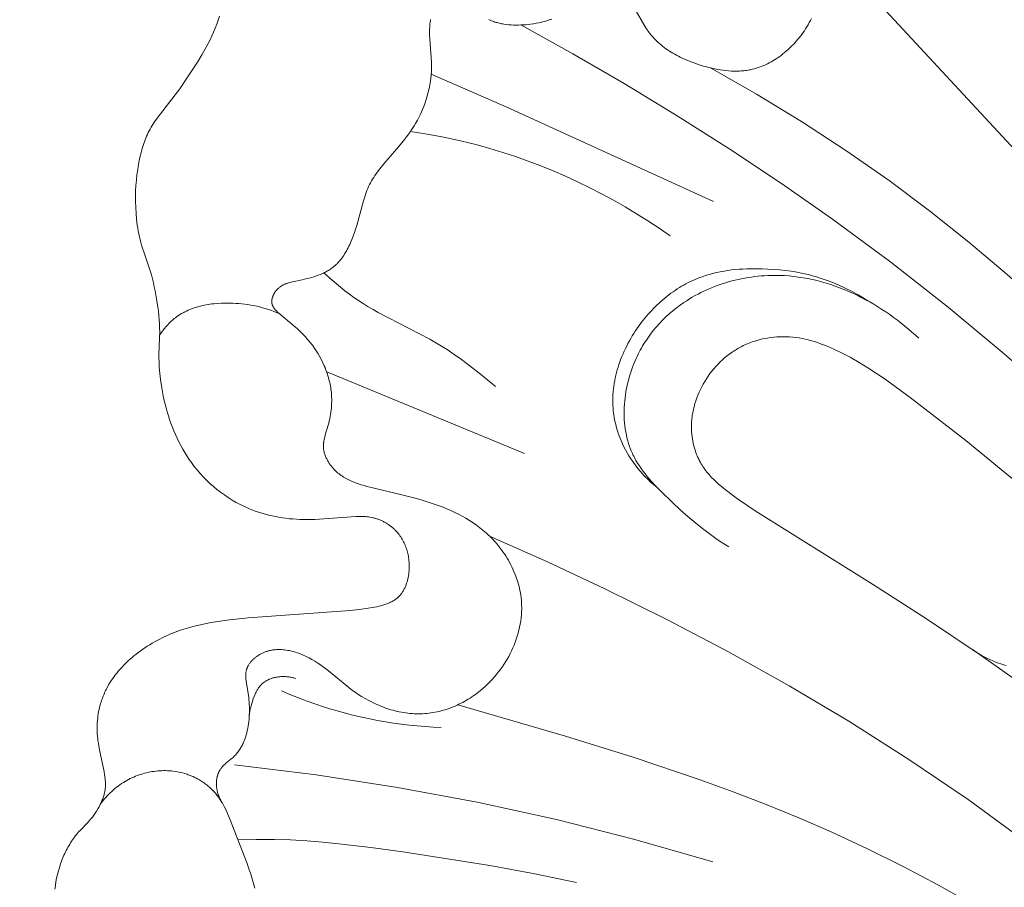
# Model space of a CAD drawing. Units: millimetres. Extents: x 5571 to 13563, y 1897 to 5268.
# Drawn here: x 6942 to 6973, y 4043 to 4071 of the extents above; entities that cross this region are included whole.
import ezdxf

# ---------------------------------------------------------------- set-up
doc = ezdxf.new("R2010")
doc.units = ezdxf.units.MM
doc.header["$PDMODE"] = 3
doc.layers.get('0').update_dxf_attribs({"lineweight": 13})
doc.layers.add('АИ_Деревянные конструкции', color=250, linetype='Continuous', lineweight=15)
doc.styles.add('style1', font='txt')
doc.dimstyles.new('1_2', dxfattribs={"dimtxt": 14, "dimasz": 6, "dimexe": 0, "dimexo": 0, "dimgap": 6, "dimtad": 1, "dimdec": 0, "dimtxsty": 'style1', "dimcen": 25, "dimclrd": 1, "dimclre": 1, "dimclrt": 1, "dimadec": 0, "dimazin": 0, "dimtfac": 1, "dimtdec": 0, "dimtmove": 0, "dimatfit": 3, "dimfxl": 1, "dimtfill": 1, "dimarcsym": 0})

# ---------------------------------------------------------------- blocks, each defined once
blk = doc.blocks.new('*D17')
at = {"layer": 'Defpoints', "color": 0, "lineweight": 50, "transparency": 16777216}
for p in [(7242.152, 4590.582), (7242.152, 4042.232), (6766.315, 4042.184)]:
    blk.add_point(p, dxfattribs=at)
at = {"layer": 'АИ_Деревянные конструкции', "color": 251, "lineweight": -2, "transparency": 16777216}
for p, q in [((6766.315, 4042.184), (6766.315, 4590.582)), ((6810.315, 4590.582), (7198.152, 4590.582)), ((7242.152, 4042.232), (7242.152, 4590.582))]:
    blk.add_line(p, q, dxfattribs=at)
at = {"layer": 'АИ_Деревянные конструкции', "color": 251, "lineweight": 50, "transparency": 16777216}
for points in [[(6810.315, 4597.915), (6810.315, 4583.249), (6766.315, 4590.582)], [(7198.152, 4597.915), (7198.152, 4583.249), (7242.152, 4590.582)]]:
    blk.add_solid(points, dxfattribs=at)
at = {"layer": 'АИ_Деревянные конструкции', "color": 251, "transparency": 16777216, "insert": (7004.234, 4627.963), "char_height": 44, "attachment_point": 5, "style": 'style1', "bg_fill": 3, "box_fill_scale": 1.1, "bg_fill_color": 256, "bg_fill_true_color": 13158600, "bg_fill_transparency": 0}
blk.add_mtext('476', dxfattribs=at)
blk = doc.blocks.new('NPU.VRS-001-1_635_168')
for points in [[(-56.064, -26.963), (-56.105, -27.092), (-56.151, -27.221), (-56.2, -27.347), (-56.252, -27.473), (-56.308, -27.597), (-56.367, -27.721), (-56.428, -27.843), (-56.493, -27.964), (-56.627, -28.203), (-56.769, -28.438), (-57.067, -28.899), (-57.342, -29.301), (-57.484, -29.498), (-58.068, -30.246), (-58.149, -30.36), (-58.188, -30.418), (-58.226, -30.477), (-58.262, -30.537), (-58.296, -30.598), (-58.326, -30.654), (-58.355, -30.71), (-58.382, -30.767), (-58.408, -30.825), (-58.432, -30.884), (-58.455, -30.943), (-58.478, -31.003), (-58.499, -31.063), (-58.538, -31.185), (-58.573, -31.308), (-58.604, -31.432), (-58.633, -31.557), (-58.666, -31.727), (-58.695, -31.898), (-58.718, -32.069), (-58.737, -32.24), (-58.751, -32.412), (-58.76, -32.584), (-58.764, -32.757), (-58.764, -32.93), (-58.758, -33.12), (-58.747, -33.31), (-58.73, -33.499), (-58.706, -33.687), (-58.692, -33.781), (-58.676, -33.875), (-58.658, -33.968), (-58.639, -34.061), (-58.618, -34.153), (-58.594, -34.245), (-58.569, -34.336), (-58.542, -34.426), (-58.491, -34.578), (-58.331, -35.031), (-58.292, -35.157), (-58.255, -35.283), (-58.221, -35.41), (-58.19, -35.538), (-58.161, -35.667), (-58.135, -35.796), (-58.088, -36.056), (-58.047, -36.323), (-58.03, -36.457), (-58.015, -36.592), (-58.003, -36.726), (-57.994, -36.861), (-57.989, -36.996), (-57.987, -37.13), (-57.99, -37.314), (-58.009, -37.864), (-58.009, -37.964), (-58.008, -38.063), (-57.999, -38.262), (-57.984, -38.46), (-57.962, -38.658), (-57.933, -38.855), (-57.899, -39.051), (-57.859, -39.247), (-57.812, -39.442), (-57.779, -39.568), (-57.744, -39.693), (-57.706, -39.818), (-57.666, -39.942), (-57.623, -40.065), (-57.578, -40.187), (-57.529, -40.308), (-57.478, -40.427), (-57.425, -40.546), (-57.368, -40.663), (-57.309, -40.778), (-57.246, -40.892), (-57.181, -41.004), (-57.112, -41.115), (-57.041, -41.223), (-56.966, -41.329), (-56.876, -41.448), (-56.783, -41.564), (-56.685, -41.677), (-56.584, -41.786), (-56.479, -41.893), (-56.371, -41.996), (-56.259, -42.095), (-56.144, -42.19), (-56.026, -42.282), (-55.905, -42.369), (-55.781, -42.453), (-55.654, -42.532), (-55.525, -42.607), (-55.459, -42.642), (-55.393, -42.677), (-55.326, -42.71), (-55.259, -42.742), (-55.191, -42.773), (-55.123, -42.802), (-55.018, -42.845), (-54.913, -42.885), (-54.806, -42.922), (-54.698, -42.956), (-54.59, -42.987), (-54.48, -43.016), (-54.37, -43.042), (-54.26, -43.065), (-54.149, -43.086), (-54.038, -43.104), (-53.926, -43.119), (-53.814, -43.132), (-53.702, -43.142), (-53.59, -43.15), (-53.477, -43.156), (-53.365, -43.159), (-53.178, -43.16), (-52.991, -43.154), (-51.681, -43.063), (-51.589, -43.06), (-51.496, -43.06), (-51.45, -43.061), (-51.405, -43.063), (-51.359, -43.067), (-51.313, -43.071), (-51.268, -43.076), (-51.222, -43.083), (-51.177, -43.091), (-51.132, -43.1), (-51.107, -43.106), (-51.081, -43.112), (-51.056, -43.119), (-51.03, -43.127), (-51.005, -43.135), (-50.98, -43.143), (-50.955, -43.152), (-50.93, -43.161), (-50.905, -43.171), (-50.881, -43.181), (-50.856, -43.192), (-50.832, -43.203), (-50.808, -43.215), (-50.784, -43.226), (-50.76, -43.239), (-50.737, -43.252), (-50.714, -43.265), (-50.691, -43.278), (-50.668, -43.293), (-50.645, -43.307), (-50.623, -43.322), (-50.601, -43.337), (-50.58, -43.353), (-50.558, -43.369), (-50.537, -43.385), (-50.516, -43.402), (-50.496, -43.419), (-50.476, -43.436), (-50.456, -43.454), (-50.437, -43.472), (-50.417, -43.491), (-50.399, -43.51), (-50.368, -43.542), (-50.339, -43.576), (-50.31, -43.61), (-50.283, -43.645), (-50.257, -43.681), (-50.231, -43.718), (-50.207, -43.756), (-50.184, -43.794), (-50.162, -43.833), (-50.142, -43.873), (-50.122, -43.913), (-50.103, -43.954), (-50.086, -43.996), (-50.069, -44.038), (-50.054, -44.081), (-50.04, -44.124), (-50.027, -44.167), (-50.015, -44.211), (-50.004, -44.256), (-49.994, -44.3), (-49.986, -44.345), (-49.978, -44.391), (-49.972, -44.436), (-49.967, -44.482), (-49.963, -44.528), (-49.96, -44.574), (-49.958, -44.621), (-49.958, -44.667), (-49.958, -44.713), (-49.96, -44.76), (-49.963, -44.806), (-49.967, -44.853), (-49.974, -44.909), (-49.982, -44.966), (-49.992, -45.022), (-50.005, -45.077), (-50.011, -45.105), (-50.018, -45.132), (-50.026, -45.159), (-50.034, -45.186), (-50.043, -45.212), (-50.052, -45.239), (-50.061, -45.265), (-50.072, -45.29), (-50.082, -45.316), (-50.093, -45.341), (-50.105, -45.366), (-50.117, -45.39), (-50.129, -45.414), (-50.142, -45.437), (-50.156, -45.46), (-50.17, -45.483), (-50.185, -45.505), (-50.2, -45.527), (-50.215, -45.548), (-50.232, -45.569), (-50.248, -45.589), (-50.266, -45.608), (-50.283, -45.627), (-50.302, -45.646), (-50.313, -45.657), (-50.325, -45.667), (-50.336, -45.678), (-50.348, -45.688), (-50.36, -45.698), (-50.373, -45.707), (-50.398, -45.726), (-50.424, -45.744), (-50.45, -45.762), (-50.477, -45.778), (-50.505, -45.794), (-50.534, -45.809), (-50.562, -45.823), (-50.592, -45.837), (-50.622, -45.85), (-50.652, -45.862), (-50.683, -45.874), (-50.714, -45.886), (-50.746, -45.896), (-50.81, -45.916), (-50.875, -45.934), (-50.941, -45.95), (-51.008, -45.965), (-51.143, -45.991), (-51.278, -46.013), (-51.573, -46.053), (-51.862, -46.085), (-55.145, -46.32), (-55.744, -46.384), (-56.041, -46.425), (-56.337, -46.473), (-56.484, -46.501), (-56.63, -46.532), (-56.775, -46.566), (-56.919, -46.602), (-57.063, -46.642), (-57.205, -46.686), (-57.346, -46.733), (-57.486, -46.784), (-57.571, -46.817), (-57.656, -46.852), (-57.74, -46.888), (-57.823, -46.926), (-57.905, -46.966), (-57.987, -47.007), (-58.069, -47.049), (-58.149, -47.093), (-58.228, -47.139), (-58.307, -47.186), (-58.385, -47.235), (-58.462, -47.285), (-58.538, -47.337), (-58.613, -47.39), (-58.686, -47.445), (-58.759, -47.501), (-58.819, -47.549), (-58.877, -47.598), (-58.935, -47.648), (-58.992, -47.7), (-59.047, -47.752), (-59.102, -47.805), (-59.156, -47.859), (-59.208, -47.915), (-59.259, -47.971), (-59.309, -48.029), (-59.358, -48.087), (-59.405, -48.147), (-59.451, -48.208), (-59.495, -48.27), (-59.538, -48.333), (-59.579, -48.397), (-59.631, -48.483), (-59.655, -48.526), (-59.679, -48.571), (-59.703, -48.615), (-59.725, -48.66), (-59.747, -48.706), (-59.767, -48.751), (-59.787, -48.798), (-59.806, -48.844), (-59.825, -48.891), (-59.842, -48.938), (-59.859, -48.986), (-59.874, -49.034), (-59.889, -49.082), (-59.903, -49.13), (-59.921, -49.2), (-59.937, -49.27), (-59.951, -49.34), (-59.963, -49.411), (-59.974, -49.483), (-59.982, -49.554), (-59.989, -49.626), (-59.994, -49.698), (-59.997, -49.77), (-59.999, -49.842), (-59.999, -49.915), (-59.997, -49.987), (-59.993, -50.059), (-59.988, -50.131), (-59.981, -50.202), (-59.973, -50.274), (-59.96, -50.36), (-59.946, -50.446), (-59.912, -50.618), (-59.795, -51.167), (-59.776, -51.271), (-59.759, -51.377), (-59.744, -51.488), (-59.738, -51.544), (-59.734, -51.6), (-59.732, -51.656), (-59.731, -51.684), (-59.732, -51.712), (-59.732, -51.739), (-59.734, -51.767), (-59.736, -51.795), (-59.738, -51.823), (-59.742, -51.856), (-59.748, -51.888), (-59.754, -51.921), (-59.761, -51.954), (-59.769, -51.986), (-59.777, -52.019), (-59.787, -52.051), (-59.797, -52.083), (-59.808, -52.115), (-59.82, -52.147), (-59.832, -52.178), (-59.845, -52.209), (-59.873, -52.271), (-59.902, -52.332), (-59.938, -52.402), (-59.977, -52.471), (-60.018, -52.539), (-60.06, -52.605), (-60.105, -52.669), (-60.152, -52.732), (-60.201, -52.793), (-60.252, -52.852), (-60.288, -52.892), (-60.546, -53.16), (-60.583, -53.202), (-60.62, -53.244), (-60.656, -53.287), (-60.69, -53.331), (-60.724, -53.376), (-60.758, -53.421), (-60.79, -53.466), (-60.821, -53.513), (-60.852, -53.56), (-60.882, -53.607), (-60.911, -53.655), (-60.939, -53.704), (-60.966, -53.753), (-60.992, -53.803), (-61.017, -53.853), (-61.041, -53.903), (-61.066, -53.958), (-61.09, -54.013), (-61.113, -54.068), (-61.135, -54.123), (-61.156, -54.18), (-61.176, -54.236), (-61.213, -54.35), (-61.246, -54.465), (-61.276, -54.582), (-61.302, -54.699), (-61.324, -54.817), (-61.343, -54.936), (-61.358, -55.056)], [(-55.984, -52.26), (-56.004, -52.227), (-56.023, -52.193), (-56.041, -52.158), (-56.058, -52.122), (-56.074, -52.086), (-56.088, -52.05), (-56.102, -52.013), (-56.114, -51.975), (-56.125, -51.937), (-56.13, -51.918), (-56.134, -51.899), (-56.138, -51.879), (-56.142, -51.86), (-56.146, -51.84), (-56.149, -51.821), (-56.152, -51.801), (-56.155, -51.781), (-56.157, -51.762), (-56.159, -51.742), (-56.16, -51.722), (-56.161, -51.702), (-56.162, -51.682), (-56.162, -51.662), (-56.162, -51.631), (-56.16, -51.6), (-56.158, -51.569), (-56.155, -51.538), (-56.15, -51.507), (-56.145, -51.477), (-56.139, -51.446), (-56.135, -51.431), (-56.132, -51.416), (-56.128, -51.402), (-56.123, -51.387), (-56.119, -51.372), (-56.114, -51.358), (-56.109, -51.343), (-56.104, -51.329), (-56.098, -51.315), (-56.092, -51.301), (-56.086, -51.287), (-56.08, -51.274), (-56.073, -51.26), (-56.066, -51.247), (-56.059, -51.234), (-56.051, -51.221), (-56.043, -51.208), (-56.035, -51.196), (-56.025, -51.18), (-56.014, -51.165), (-56.002, -51.15), (-55.99, -51.136), (-55.978, -51.121), (-55.966, -51.107), (-55.953, -51.094), (-55.94, -51.08), (-55.912, -51.054), (-55.884, -51.028), (-55.855, -51.002), (-55.646, -50.829), (-55.617, -50.803), (-55.589, -50.776), (-55.564, -50.751), (-55.539, -50.725), (-55.516, -50.698), (-55.493, -50.67), (-55.471, -50.642), (-55.45, -50.613), (-55.429, -50.583), (-55.409, -50.553), (-55.39, -50.523), (-55.372, -50.492), (-55.355, -50.46), (-55.338, -50.428), (-55.321, -50.396), (-55.306, -50.363), (-55.291, -50.33), (-55.277, -50.296), (-55.263, -50.262), (-55.251, -50.228), (-55.238, -50.194), (-55.227, -50.159), (-55.205, -50.089), (-55.186, -50.018), (-55.169, -49.946), (-55.154, -49.875), (-55.141, -49.803), (-55.13, -49.731), (-55.121, -49.66), (-55.113, -49.59), (-55.107, -49.52), (-55.103, -49.45), (-55.101, -49.38), (-55.1, -49.31), (-55.1, -49.24), (-55.102, -49.17), (-55.105, -49.1), (-55.11, -49.03), (-55.116, -48.96), (-55.123, -48.89), (-55.141, -48.748), (-55.202, -48.372), (-55.207, -48.334), (-55.212, -48.295), (-55.215, -48.257), (-55.217, -48.219), (-55.217, -48.2), (-55.218, -48.181), (-55.217, -48.162), (-55.217, -48.144), (-55.216, -48.125), (-55.214, -48.107), (-55.212, -48.088), (-55.21, -48.07), (-55.207, -48.052), (-55.204, -48.034), (-55.2, -48.016), (-55.195, -47.998), (-55.192, -47.987), (-55.188, -47.976), (-55.185, -47.965), (-55.181, -47.954), (-55.177, -47.943), (-55.172, -47.932), (-55.168, -47.921), (-55.163, -47.911), (-55.158, -47.9), (-55.153, -47.889), (-55.148, -47.879), (-55.142, -47.868), (-55.131, -47.847), (-55.118, -47.827), (-55.105, -47.807), (-55.091, -47.787), (-55.077, -47.767), (-55.062, -47.748), (-55.046, -47.729), (-55.029, -47.711), (-55.012, -47.692), (-54.995, -47.674), (-54.977, -47.657), (-54.958, -47.64), (-54.939, -47.623), (-54.92, -47.607), (-54.9, -47.591), (-54.88, -47.576), (-54.859, -47.561), (-54.838, -47.546), (-54.817, -47.532), (-54.795, -47.519), (-54.773, -47.505), (-54.751, -47.493), (-54.729, -47.481), (-54.706, -47.469), (-54.683, -47.458), (-54.661, -47.447), (-54.637, -47.437), (-54.613, -47.427), (-54.589, -47.418), (-54.565, -47.409), (-54.541, -47.401), (-54.517, -47.394), (-54.492, -47.387), (-54.468, -47.38), (-54.443, -47.374), (-54.419, -47.369), (-54.394, -47.364), (-54.369, -47.36), (-54.344, -47.356), (-54.319, -47.352), (-54.294, -47.35), (-54.269, -47.347), (-54.244, -47.345), (-54.219, -47.344), (-54.194, -47.343), (-54.169, -47.342), (-54.118, -47.342), (-54.067, -47.344), (-54.017, -47.348), (-53.966, -47.353), (-53.915, -47.359), (-53.865, -47.368), (-53.814, -47.377), (-53.764, -47.389), (-53.713, -47.401), (-53.663, -47.415), (-53.613, -47.43), (-53.564, -47.446), (-53.515, -47.463), (-53.466, -47.482), (-53.417, -47.501), (-53.369, -47.521), (-53.321, -47.543), (-53.274, -47.565), (-53.227, -47.588), (-53.181, -47.612), (-53.09, -47.661), (-52.995, -47.717), (-52.903, -47.776), (-52.813, -47.837), (-52.726, -47.9), (-52.64, -47.964), (-52.556, -48.03), (-51.898, -48.569), (-51.813, -48.634), (-51.726, -48.697), (-51.612, -48.775), (-51.496, -48.849), (-51.376, -48.92), (-51.254, -48.987), (-51.13, -49.05), (-51.003, -49.109), (-50.939, -49.137), (-50.875, -49.164), (-50.81, -49.189), (-50.744, -49.213), (-50.679, -49.236), (-50.612, -49.258), (-50.546, -49.279), (-50.479, -49.298), (-50.412, -49.316), (-50.345, -49.332), (-50.277, -49.347), (-50.209, -49.36), (-50.141, -49.372), (-50.073, -49.383), (-50.005, -49.392), (-49.936, -49.399), (-49.868, -49.405), (-49.799, -49.409), (-49.731, -49.411), (-49.662, -49.412), (-49.595, -49.411), (-49.528, -49.409), (-49.461, -49.405), (-49.395, -49.399), (-49.328, -49.392), (-49.261, -49.383), (-49.195, -49.372), (-49.129, -49.36), (-49.063, -49.347), (-48.997, -49.332), (-48.932, -49.315), (-48.867, -49.297), (-48.802, -49.278), (-48.738, -49.257), (-48.674, -49.235), (-48.61, -49.211), (-48.547, -49.186), (-48.484, -49.16), (-48.421, -49.132), (-48.36, -49.103), (-48.298, -49.073), (-48.237, -49.042), (-48.177, -49.009), (-48.117, -48.975), (-48.058, -48.939), (-48, -48.903), (-47.942, -48.865), (-47.885, -48.826), (-47.828, -48.786), (-47.773, -48.744), (-47.718, -48.702), (-47.664, -48.658), (-47.586, -48.593), (-47.51, -48.525), (-47.436, -48.455), (-47.364, -48.383), (-47.294, -48.309), (-47.226, -48.233), (-47.159, -48.155), (-47.095, -48.075), (-47.034, -47.993), (-46.974, -47.91), (-46.917, -47.826), (-46.862, -47.74), (-46.809, -47.652), (-46.759, -47.563), (-46.711, -47.473), (-46.666, -47.382), (-46.624, -47.29), (-46.584, -47.197), (-46.548, -47.102), (-46.513, -47.007), (-46.482, -46.912), (-46.454, -46.815), (-46.429, -46.718), (-46.407, -46.621), (-46.387, -46.523), (-46.372, -46.425), (-46.359, -46.326), (-46.349, -46.227), (-46.343, -46.128), (-46.341, -46.029), (-46.341, -45.98), (-46.342, -45.931), (-46.343, -45.881), (-46.346, -45.832), (-46.352, -45.753), (-46.36, -45.674), (-46.371, -45.595), (-46.384, -45.517), (-46.398, -45.439), (-46.415, -45.361), (-46.434, -45.284), (-46.456, -45.207), (-46.479, -45.13), (-46.504, -45.054), (-46.531, -44.979), (-46.56, -44.904), (-46.59, -44.83), (-46.623, -44.756), (-46.657, -44.684), (-46.693, -44.612), (-46.731, -44.54), (-46.77, -44.47), (-46.811, -44.401), (-46.854, -44.332), (-46.898, -44.264), (-46.943, -44.198), (-46.99, -44.132), (-47.039, -44.068), (-47.089, -44.005), (-47.14, -43.943), (-47.192, -43.882), (-47.246, -43.822), (-47.301, -43.764), (-47.357, -43.707), (-47.414, -43.652), (-47.473, -43.598), (-47.524, -43.552), (-47.576, -43.508), (-47.629, -43.464), (-47.682, -43.422), (-47.737, -43.38), (-47.792, -43.34), (-47.904, -43.263), (-48.018, -43.189), (-48.134, -43.118), (-48.253, -43.052), (-48.374, -42.988), (-48.496, -42.928), (-48.62, -42.871), (-48.745, -42.817), (-48.871, -42.766), (-48.998, -42.717), (-49.125, -42.671), (-49.382, -42.585), (-49.575, -42.527), (-49.767, -42.472), (-50.155, -42.372), (-51.131, -42.143), (-51.319, -42.095), (-51.412, -42.069), (-51.505, -42.042), (-51.596, -42.012), (-51.686, -41.979), (-51.73, -41.962), (-51.774, -41.944), (-51.818, -41.925), (-51.861, -41.905), (-51.904, -41.884), (-51.946, -41.863), (-51.988, -41.84), (-52.029, -41.817), (-52.069, -41.792), (-52.109, -41.766), (-52.148, -41.74), (-52.186, -41.712), (-52.224, -41.682), (-52.261, -41.652), (-52.297, -41.62), (-52.333, -41.587), (-52.352, -41.567), (-52.372, -41.548), (-52.391, -41.527), (-52.409, -41.507), (-52.428, -41.486), (-52.446, -41.464), (-52.463, -41.442), (-52.481, -41.42), (-52.497, -41.398), (-52.514, -41.375), (-52.529, -41.352), (-52.545, -41.329), (-52.56, -41.305), (-52.574, -41.281), (-52.588, -41.257), (-52.601, -41.233), (-52.614, -41.208), (-52.626, -41.183), (-52.637, -41.158), (-52.648, -41.133), (-52.658, -41.108), (-52.667, -41.082), (-52.676, -41.057), (-52.684, -41.031), (-52.691, -41.005), (-52.698, -40.979), (-52.703, -40.953), (-52.708, -40.927), (-52.712, -40.901), (-52.715, -40.875), (-52.718, -40.848), (-52.719, -40.822), (-52.719, -40.803), (-52.719, -40.783), (-52.719, -40.764), (-52.718, -40.744), (-52.717, -40.725), (-52.715, -40.705), (-52.713, -40.686), (-52.71, -40.666), (-52.704, -40.627), (-52.697, -40.588), (-52.688, -40.549), (-52.679, -40.51), (-52.658, -40.432), (-52.568, -40.128), (-52.55, -40.058), (-52.533, -39.988), (-52.518, -39.918), (-52.504, -39.848), (-52.491, -39.777), (-52.481, -39.707), (-52.472, -39.637), (-52.464, -39.566), (-52.459, -39.495), (-52.455, -39.425), (-52.453, -39.354), (-52.453, -39.283), (-52.455, -39.213), (-52.458, -39.142), (-52.464, -39.071), (-52.47, -39.017), (-52.477, -38.963), (-52.485, -38.908), (-52.495, -38.854), (-52.505, -38.8), (-52.517, -38.746), (-52.53, -38.692), (-52.543, -38.639), (-52.558, -38.585), (-52.574, -38.532), (-52.591, -38.479), (-52.609, -38.427), (-52.628, -38.374), (-52.648, -38.322), (-52.668, -38.27), (-52.69, -38.219), (-52.736, -38.118), (-52.785, -38.018), (-52.837, -37.92), (-52.893, -37.824), (-52.951, -37.731), (-53.012, -37.64), (-53.075, -37.552), (-53.141, -37.467), (-53.189, -37.408), (-53.238, -37.351), (-53.289, -37.295), (-53.34, -37.24), (-53.393, -37.186), (-53.446, -37.132), (-53.557, -37.028), (-53.672, -36.925), (-54.155, -36.52), (-54.182, -36.497), (-54.208, -36.472), (-54.232, -36.448), (-54.244, -36.435), (-54.256, -36.423), (-54.267, -36.41), (-54.278, -36.397), (-54.289, -36.384), (-54.299, -36.371), (-54.309, -36.358), (-54.318, -36.344), (-54.326, -36.331), (-54.334, -36.317), (-54.338, -36.31), (-54.342, -36.303), (-54.346, -36.296), (-54.349, -36.289), (-54.352, -36.282), (-54.355, -36.275), (-54.358, -36.267), (-54.361, -36.26), (-54.364, -36.253), (-54.366, -36.246), (-54.368, -36.238), (-54.37, -36.231), (-54.372, -36.223), (-54.374, -36.216), (-54.376, -36.208), (-54.377, -36.201), (-54.378, -36.193), (-54.379, -36.185), (-54.38, -36.177), (-54.381, -36.17), (-54.381, -36.162), (-54.381, -36.154), (-54.381, -36.146), (-54.381, -36.138), (-54.381, -36.13), (-54.38, -36.122), (-54.38, -36.114), (-54.379, -36.106), (-54.378, -36.098), (-54.377, -36.089), (-54.376, -36.081), (-54.374, -36.073), (-54.373, -36.065), (-54.371, -36.057), (-54.367, -36.04), (-54.363, -36.024), (-54.358, -36.008), (-54.352, -35.991), (-54.346, -35.975), (-54.339, -35.959), (-54.332, -35.943), (-54.324, -35.927), (-54.316, -35.911), (-54.308, -35.895), (-54.299, -35.88), (-54.289, -35.864), (-54.279, -35.849), (-54.269, -35.834), (-54.259, -35.82), (-54.248, -35.805), (-54.237, -35.791), (-54.225, -35.778), (-54.213, -35.764), (-54.201, -35.751), (-54.189, -35.739), (-54.177, -35.726), (-54.164, -35.714), (-54.148, -35.7), (-54.132, -35.687), (-54.115, -35.674), (-54.098, -35.662), (-54.081, -35.65), (-54.064, -35.639), (-54.046, -35.628), (-54.028, -35.618), (-54.01, -35.609), (-53.992, -35.6), (-53.973, -35.591), (-53.954, -35.583), (-53.935, -35.575), (-53.916, -35.568), (-53.897, -35.561), (-53.877, -35.554), (-53.838, -35.541), (-53.798, -35.53), (-53.758, -35.52), (-53.717, -35.51), (-53.4, -35.443), (-53.25, -35.408), (-53.176, -35.389), (-53.102, -35.368), (-53.029, -35.347), (-52.957, -35.323), (-52.886, -35.298), (-52.817, -35.272), (-52.749, -35.243), (-52.716, -35.228), (-52.683, -35.212), (-52.65, -35.195), (-52.618, -35.178), (-52.586, -35.161), (-52.555, -35.143), (-52.525, -35.124), (-52.495, -35.104), (-52.465, -35.084), (-52.436, -35.063), (-52.415, -35.046), (-52.393, -35.029), (-52.373, -35.012), (-52.352, -34.994), (-52.332, -34.976), (-52.312, -34.958), (-52.292, -34.939), (-52.273, -34.92), (-52.236, -34.88), (-52.2, -34.839), (-52.164, -34.797), (-52.131, -34.753), (-52.098, -34.708), (-52.066, -34.662), (-52.036, -34.615), (-52.006, -34.567), (-51.978, -34.518), (-51.95, -34.467), (-51.923, -34.416), (-51.898, -34.365), (-51.873, -34.312), (-51.849, -34.259), (-51.803, -34.15), (-51.761, -34.039), (-51.721, -33.927), (-51.684, -33.814), (-51.649, -33.7), (-51.433, -32.908), (-51.391, -32.772), (-51.368, -32.705), (-51.345, -32.639), (-51.319, -32.573), (-51.292, -32.508), (-51.264, -32.444), (-51.233, -32.381), (-51.202, -32.322), (-51.17, -32.264), (-51.136, -32.207), (-51.1, -32.15), (-51.063, -32.093), (-51.024, -32.038), (-50.944, -31.928), (-50.86, -31.82), (-50.773, -31.714), (-50.368, -31.242), (-50.148, -30.977), (-50.043, -30.841), (-49.942, -30.703), (-49.893, -30.632), (-49.845, -30.561), (-49.799, -30.488), (-49.755, -30.414), (-49.696, -30.31), (-49.64, -30.203), (-49.588, -30.094), (-49.539, -29.984), (-49.493, -29.871), (-49.451, -29.757), (-49.412, -29.642), (-49.378, -29.526), (-49.346, -29.409), (-49.319, -29.291), (-49.296, -29.173), (-49.277, -29.055), (-49.261, -28.937), (-49.255, -28.878), (-49.25, -28.819), (-49.246, -28.76), (-49.243, -28.702), (-49.242, -28.643), (-49.241, -28.585), (-49.242, -28.512), (-49.244, -28.439), (-49.252, -28.294), (-49.298, -27.706), (-49.304, -27.552), (-49.305, -27.474), (-49.304, -27.394), (-49.301, -27.32), (-49.299, -27.283), (-49.296, -27.245), (-49.292, -27.208), (-49.288, -27.172), (-49.282, -27.136), (-49.276, -27.1), (-49.272, -27.083), (-49.269, -27.066)], [(-47.398, -27.075), (-47.356, -27.093), (-47.314, -27.111), (-47.271, -27.127), (-47.236, -27.139), (-47.201, -27.151), (-47.166, -27.162), (-47.131, -27.172), (-47.095, -27.182), (-47.058, -27.19), (-47.022, -27.199), (-46.985, -27.206), (-46.948, -27.213), (-46.91, -27.219), (-46.835, -27.23), (-46.758, -27.239), (-46.681, -27.245), (-46.603, -27.248), (-46.525, -27.25), (-46.446, -27.25), (-46.367, -27.247), (-46.288, -27.243), (-46.209, -27.237), (-46.13, -27.229), (-46.052, -27.219), (-45.964, -27.206), (-45.878, -27.191), (-45.791, -27.175), (-45.706, -27.156), (-45.621, -27.135), (-45.537, -27.111), (-45.454, -27.086), (-45.372, -27.058)], [(-42.685, -26.751), (-42.378, -27.285), (-42.327, -27.366), (-42.301, -27.406), (-42.274, -27.445), (-42.246, -27.483), (-42.218, -27.521), (-42.178, -27.571), (-42.136, -27.62), (-42.093, -27.668), (-42.049, -27.715), (-42.003, -27.76), (-41.956, -27.805), (-41.907, -27.848), (-41.857, -27.89), (-41.806, -27.931), (-41.754, -27.971), (-41.7, -28.01), (-41.646, -28.048), (-41.59, -28.085), (-41.534, -28.12), (-41.476, -28.155), (-41.418, -28.189), (-41.359, -28.221), (-41.298, -28.253), (-41.238, -28.283), (-41.176, -28.313), (-41.051, -28.369), (-40.924, -28.421), (-40.795, -28.47), (-40.664, -28.515), (-40.532, -28.556), (-40.4, -28.593), (-40.31, -28.616), (-40.221, -28.638), (-40.131, -28.657), (-40.041, -28.675), (-39.952, -28.691), (-39.862, -28.704), (-39.773, -28.715), (-39.683, -28.724), (-39.594, -28.729), (-39.506, -28.732), (-39.417, -28.733), (-39.373, -28.732), (-39.329, -28.73), (-39.285, -28.727), (-39.241, -28.724), (-39.198, -28.72), (-39.154, -28.715), (-39.111, -28.709), (-39.068, -28.702), (-39.024, -28.695), (-38.981, -28.686), (-38.919, -28.672), (-38.857, -28.656), (-38.795, -28.639), (-38.734, -28.619), (-38.673, -28.598), (-38.613, -28.575), (-38.553, -28.55), (-38.494, -28.524), (-38.435, -28.496), (-38.377, -28.466), (-38.319, -28.435), (-38.262, -28.402), (-38.205, -28.368), (-38.15, -28.332), (-38.094, -28.296), (-38.04, -28.257), (-37.986, -28.218), (-37.934, -28.177), (-37.882, -28.135), (-37.83, -28.092), (-37.78, -28.047), (-37.731, -28.002), (-37.682, -27.955), (-37.634, -27.907), (-37.588, -27.859), (-37.542, -27.809), (-37.497, -27.759), (-37.454, -27.708), (-37.411, -27.655), (-37.37, -27.602), (-37.329, -27.549), (-37.29, -27.494), (-37.247, -27.431), (-37.205, -27.368), (-37.165, -27.303), (-37.126, -27.238), (-37.089, -27.172), (-37.053, -27.105), (-37.019, -27.038)], [(-36.861, -24.379), (-28.37, -33.528), (-26.528, -35.644), (-24.624, -37.951), (-22.788, -40.313), (-21.025, -42.73), (-19.341, -45.203), (-18.129, -47.101), (-16.964, -49.029), (-15.847, -50.984), (-14.777, -52.965)], [(-46.363, -27.247), (-44.697, -28.175), (-43.049, -29.133), (-41.338, -30.169), (-39.648, -31.239), (-37.982, -32.345), (-36.342, -33.49), (-34.46, -34.881), (-32.62, -36.327), (-30.821, -37.824), (-29.065, -39.369)], [(-40.266, -28.627), (-38.788, -29.468), (-37.335, -30.352), (-35.91, -31.281), (-34.516, -32.256), (-33.222, -33.224), (-31.958, -34.231), (-30.723, -35.275), (-29.517, -36.353), (-28.34, -37.465), (-27.19, -38.606), (-26.067, -39.775), (-24.971, -40.969), (-23.564, -42.582), (-22.204, -44.235), (-20.892, -45.925), (-19.631, -47.652), (-18.422, -49.414), (-17.266, -51.21), (-16.165, -53.04), (-15.122, -54.9)], [(-49.251, -28.833), (-46.82, -29.886), (-40.174, -32.922)], [(-49.922, -30.675), (-49.381, -30.76), (-48.843, -30.86), (-48.308, -30.976), (-47.775, -31.108), (-47.361, -31.223), (-46.949, -31.347), (-46.54, -31.482), (-46.133, -31.626), (-45.73, -31.779), (-45.33, -31.942), (-44.934, -32.113), (-44.541, -32.294), (-44.153, -32.482), (-43.769, -32.68), (-43.389, -32.885), (-43.015, -33.099), (-42.645, -33.32), (-42.281, -33.549), (-41.922, -33.786), (-41.569, -34.03)], [(-41.984, -42.127), (-42.04, -42.082), (-42.095, -42.036), (-42.149, -41.989), (-42.202, -41.941), (-42.254, -41.893), (-42.306, -41.843), (-42.356, -41.792), (-42.406, -41.741), (-42.454, -41.688), (-42.502, -41.635), (-42.549, -41.58), (-42.595, -41.525), (-42.64, -41.469), (-42.684, -41.412), (-42.726, -41.354), (-42.768, -41.295), (-42.83, -41.204), (-42.889, -41.111), (-42.945, -41.016), (-42.999, -40.919), (-43.05, -40.821), (-43.097, -40.721), (-43.142, -40.62), (-43.184, -40.518), (-43.222, -40.414), (-43.257, -40.31), (-43.289, -40.204), (-43.317, -40.098), (-43.342, -39.991), (-43.363, -39.883), (-43.38, -39.775), (-43.388, -39.721), (-43.394, -39.666), (-43.402, -39.578), (-43.407, -39.489), (-43.41, -39.4), (-43.411, -39.312), (-43.409, -39.223), (-43.405, -39.134), (-43.398, -39.045), (-43.389, -38.956), (-43.378, -38.867), (-43.364, -38.778), (-43.349, -38.69), (-43.331, -38.602), (-43.311, -38.514), (-43.289, -38.426), (-43.265, -38.339), (-43.239, -38.252), (-43.211, -38.166), (-43.181, -38.08), (-43.149, -37.994), (-43.115, -37.909), (-43.08, -37.825), (-43.043, -37.741), (-43.004, -37.658), (-42.963, -37.576), (-42.921, -37.494), (-42.877, -37.413), (-42.831, -37.333), (-42.784, -37.254), (-42.736, -37.176), (-42.686, -37.098), (-42.635, -37.022), (-42.582, -36.946), (-42.482, -36.811), (-42.378, -36.68), (-42.269, -36.552), (-42.157, -36.429), (-42.099, -36.368), (-42.04, -36.309), (-41.981, -36.252), (-41.92, -36.195), (-41.859, -36.139), (-41.796, -36.085), (-41.733, -36.032), (-41.669, -35.98), (-41.604, -35.93), (-41.538, -35.88), (-41.471, -35.833), (-41.404, -35.786), (-41.335, -35.741), (-41.266, -35.697), (-41.196, -35.655), (-41.126, -35.614), (-41.055, -35.575), (-40.983, -35.537), (-40.91, -35.501), (-40.837, -35.467), (-40.763, -35.434), (-40.688, -35.402), (-40.613, -35.373), (-40.537, -35.345), (-40.422, -35.306), (-40.306, -35.271), (-40.188, -35.239), (-40.07, -35.211), (-39.951, -35.186), (-39.831, -35.165), (-39.71, -35.146), (-39.588, -35.13), (-39.466, -35.117), (-39.344, -35.107), (-39.221, -35.099), (-39.098, -35.094), (-38.852, -35.089), (-38.606, -35.092), (-38.417, -35.099), (-38.228, -35.11), (-38.041, -35.125), (-37.854, -35.146), (-37.668, -35.171), (-37.483, -35.202), (-37.3, -35.238), (-37.117, -35.28), (-36.989, -35.314), (-36.861, -35.35), (-36.734, -35.39), (-36.608, -35.432), (-36.483, -35.477), (-36.359, -35.525), (-36.236, -35.575), (-36.114, -35.628), (-35.993, -35.684), (-35.873, -35.742), (-35.754, -35.802), (-35.637, -35.865), (-35.521, -35.93), (-35.406, -35.997), (-35.293, -36.067), (-35.182, -36.138)], [(-52.706, -35.223), (-52.439, -35.458), (-52.165, -35.687), (-52.026, -35.798), (-51.884, -35.906), (-51.741, -36.01), (-51.595, -36.112), (-51.439, -36.213), (-51.281, -36.311), (-51.121, -36.405), (-50.958, -36.497), (-50.63, -36.673), (-49.63, -37.181), (-49.301, -37.357), (-49.139, -37.449), (-48.979, -37.544), (-48.742, -37.692), (-48.509, -37.848), (-48.281, -38.01), (-48.056, -38.177), (-47.615, -38.523), (-47.183, -38.881)], [(-39.678, -44.037), (-39.817, -43.951), (-39.954, -43.862), (-40.09, -43.77), (-40.223, -43.676), (-40.485, -43.481), (-40.741, -43.277), (-40.992, -43.065), (-41.239, -42.847), (-41.481, -42.622), (-41.872, -42.241), (-42.021, -42.088), (-42.165, -41.932), (-42.235, -41.852), (-42.304, -41.772), (-42.37, -41.69), (-42.434, -41.607), (-42.496, -41.522), (-42.555, -41.436), (-42.611, -41.348), (-42.664, -41.259), (-42.69, -41.214), (-42.714, -41.168), (-42.738, -41.122), (-42.761, -41.075), (-42.781, -41.032), (-42.8, -40.988), (-42.819, -40.944), (-42.837, -40.899), (-42.87, -40.809), (-42.901, -40.718), (-42.928, -40.625), (-42.953, -40.531), (-42.974, -40.436), (-42.993, -40.339), (-43.009, -40.243), (-43.021, -40.145), (-43.032, -40.046), (-43.039, -39.947), (-43.044, -39.848), (-43.045, -39.748), (-43.045, -39.647), (-43.041, -39.547), (-43.036, -39.446), (-43.027, -39.345), (-43.016, -39.245), (-43.003, -39.144), (-42.987, -39.044), (-42.968, -38.944), (-42.948, -38.844), (-42.925, -38.745), (-42.899, -38.646), (-42.872, -38.548), (-42.842, -38.451), (-42.81, -38.355), (-42.776, -38.26), (-42.739, -38.166), (-42.701, -38.072), (-42.66, -37.981), (-42.628, -37.911), (-42.595, -37.842), (-42.56, -37.774), (-42.524, -37.707), (-42.487, -37.641), (-42.449, -37.575), (-42.41, -37.511), (-42.369, -37.447), (-42.328, -37.384), (-42.286, -37.322), (-42.242, -37.26), (-42.198, -37.2), (-42.106, -37.081), (-42.01, -36.966), (-41.911, -36.855), (-41.808, -36.747), (-41.701, -36.642), (-41.591, -36.542), (-41.478, -36.445), (-41.361, -36.351), (-41.242, -36.262), (-41.119, -36.176), (-41.031, -36.118), (-40.942, -36.062), (-40.851, -36.008), (-40.76, -35.956), (-40.666, -35.905), (-40.572, -35.857), (-40.477, -35.811), (-40.381, -35.766), (-40.284, -35.724), (-40.185, -35.684), (-40.086, -35.645), (-39.986, -35.609), (-39.886, -35.575), (-39.784, -35.542), (-39.682, -35.512), (-39.579, -35.484), (-39.476, -35.457), (-39.372, -35.433), (-39.267, -35.411), (-39.162, -35.391), (-39.057, -35.373), (-38.951, -35.357), (-38.845, -35.343), (-38.739, -35.331), (-38.633, -35.321), (-38.526, -35.313), (-38.42, -35.308), (-38.313, -35.304), (-38.206, -35.303), (-38.1, -35.304), (-37.993, -35.307), (-37.887, -35.312), (-37.735, -35.322), (-37.584, -35.338), (-37.434, -35.357), (-37.284, -35.38), (-37.135, -35.407), (-36.986, -35.439), (-36.838, -35.473), (-36.691, -35.512), (-36.545, -35.555), (-36.4, -35.6), (-36.256, -35.65), (-36.113, -35.703), (-35.971, -35.759), (-35.83, -35.818), (-35.69, -35.88), (-35.552, -35.945), (-35.415, -36.014), (-35.28, -36.085), (-35.145, -36.159), (-35.013, -36.235), (-34.882, -36.314), (-34.753, -36.396), (-34.625, -36.48), (-34.499, -36.566), (-34.375, -36.654), (-34.253, -36.745), (-34.133, -36.838), (-34.015, -36.933), (-33.899, -37.029), (-33.785, -37.127), (-33.673, -37.227), (-33.564, -37.329)], [(-57.988, -37.225), (-57.934, -37.147), (-57.878, -37.071), (-57.848, -37.034), (-57.818, -36.997), (-57.788, -36.961), (-57.756, -36.925), (-57.724, -36.89), (-57.691, -36.856), (-57.658, -36.822), (-57.624, -36.789), (-57.589, -36.757), (-57.554, -36.726), (-57.517, -36.696), (-57.48, -36.667), (-57.433, -36.631), (-57.384, -36.598), (-57.334, -36.565), (-57.283, -36.535), (-57.232, -36.505), (-57.179, -36.478), (-57.126, -36.452), (-57.071, -36.427), (-57.016, -36.403), (-56.96, -36.381), (-56.904, -36.361), (-56.847, -36.342), (-56.789, -36.324), (-56.731, -36.307), (-56.672, -36.292), (-56.612, -36.277), (-56.553, -36.264), (-56.492, -36.253), (-56.432, -36.242), (-56.371, -36.233), (-56.31, -36.224), (-56.248, -36.217), (-56.125, -36.206), (-56.001, -36.198), (-55.877, -36.195), (-55.754, -36.195), (-55.631, -36.198), (-55.533, -36.203), (-55.436, -36.211), (-55.339, -36.22), (-55.243, -36.231), (-55.147, -36.245), (-55.052, -36.26), (-54.958, -36.278), (-54.865, -36.297), (-54.772, -36.319), (-54.68, -36.343), (-54.588, -36.369), (-54.497, -36.398), (-54.407, -36.428), (-54.318, -36.461), (-54.229, -36.495), (-54.141, -36.532)], [(-30.317, -42.048), (-32.055, -40.612), (-33.839, -39.23), (-34.647, -38.644), (-34.922, -38.457), (-35.201, -38.276), (-35.484, -38.103), (-35.774, -37.939), (-35.921, -37.86), (-36.07, -37.785), (-36.255, -37.696), (-36.443, -37.613), (-36.538, -37.573), (-36.633, -37.536), (-36.729, -37.501), (-36.826, -37.467), (-36.923, -37.436), (-37.021, -37.407), (-37.12, -37.381), (-37.219, -37.357), (-37.319, -37.336), (-37.419, -37.318), (-37.52, -37.303), (-37.622, -37.292), (-37.723, -37.284), (-37.825, -37.279), (-37.927, -37.277), (-38.029, -37.279), (-38.131, -37.284), (-38.234, -37.292), (-38.335, -37.304), (-38.437, -37.32), (-38.537, -37.338), (-38.637, -37.36), (-38.736, -37.386), (-38.785, -37.4), (-38.834, -37.415), (-38.883, -37.43), (-38.931, -37.447), (-38.979, -37.464), (-39.027, -37.483), (-39.074, -37.502), (-39.121, -37.522), (-39.167, -37.543), (-39.213, -37.565), (-39.258, -37.587), (-39.303, -37.61), (-39.347, -37.634), (-39.391, -37.659), (-39.434, -37.685), (-39.477, -37.711), (-39.519, -37.738), (-39.561, -37.766), (-39.602, -37.795), (-39.643, -37.824), (-39.723, -37.885), (-39.801, -37.949), (-39.876, -38.016), (-39.95, -38.085), (-40.021, -38.156), (-40.09, -38.23), (-40.157, -38.306), (-40.221, -38.384), (-40.283, -38.464), (-40.342, -38.546), (-40.399, -38.63), (-40.451, -38.714), (-40.501, -38.799), (-40.548, -38.885), (-40.593, -38.973), (-40.634, -39.063), (-40.673, -39.153), (-40.708, -39.245), (-40.741, -39.338), (-40.77, -39.431), (-40.783, -39.479), (-40.796, -39.526), (-40.807, -39.574), (-40.818, -39.622), (-40.828, -39.67), (-40.837, -39.718), (-40.846, -39.766), (-40.853, -39.815), (-40.86, -39.863), (-40.865, -39.912), (-40.87, -39.961), (-40.873, -40.01), (-40.876, -40.059), (-40.878, -40.109), (-40.879, -40.184), (-40.878, -40.26), (-40.874, -40.336), (-40.868, -40.412), (-40.86, -40.487), (-40.85, -40.563), (-40.837, -40.637), (-40.822, -40.712), (-40.804, -40.785), (-40.785, -40.858), (-40.763, -40.93), (-40.739, -41.001), (-40.712, -41.071), (-40.698, -41.106), (-40.683, -41.14), (-40.668, -41.174), (-40.652, -41.208), (-40.635, -41.241), (-40.618, -41.274), (-40.593, -41.321), (-40.566, -41.367), (-40.538, -41.413), (-40.509, -41.457), (-40.478, -41.501), (-40.447, -41.545), (-40.415, -41.588), (-40.382, -41.63), (-40.347, -41.671), (-40.312, -41.712), (-40.276, -41.752), (-40.24, -41.792), (-40.164, -41.869), (-40.086, -41.945), (-40.005, -42.019), (-39.922, -42.091), (-39.836, -42.161), (-39.75, -42.23), (-39.573, -42.363), (-39.393, -42.492), (-38.824, -42.88), (-35.05, -45.236), (-33.312, -46.355), (-31.591, -47.508), (-29.906, -48.708)], [(-52.614, -38.412), (-46.248, -41.039)], [(-47.372, -43.692), (-45.511, -44.519), (-43.667, -45.384), (-41.666, -46.377), (-39.689, -47.416), (-37.739, -48.506), (-35.819, -49.648), (-33.881, -50.88), (-31.982, -52.172), (-30.126, -53.525), (-28.316, -54.939), (-26.711, -56.282), (-25.152, -57.677), (-24.391, -58.395), (-23.644, -59.127), (-22.91, -59.872), (-22.191, -60.632), (-21.099, -61.842), (-20.044, -63.085), (-19.026, -64.358), (-18.045, -65.659)], [(-31.818, -47.352), (-31.733, -47.412), (-31.646, -47.469), (-31.557, -47.523), (-31.466, -47.574), (-31.374, -47.622), (-31.279, -47.667), (-31.183, -47.709), (-31.086, -47.748), (-31.004, -47.777), (-30.922, -47.805), (-30.839, -47.83), (-30.756, -47.853)], [(-55.104, -49.469), (-55.1, -49.429), (-55.095, -49.389), (-55.09, -49.35), (-55.083, -49.311), (-55.076, -49.271), (-55.067, -49.232), (-55.058, -49.193), (-55.049, -49.155), (-55.038, -49.116), (-55.027, -49.077), (-55.002, -49.001), (-54.975, -48.925), (-54.946, -48.849), (-54.924, -48.796), (-54.9, -48.744), (-54.888, -48.718), (-54.875, -48.693), (-54.862, -48.668), (-54.848, -48.643), (-54.833, -48.619), (-54.818, -48.595), (-54.803, -48.572), (-54.787, -48.549), (-54.77, -48.527), (-54.761, -48.516), (-54.752, -48.505), (-54.743, -48.495), (-54.733, -48.485), (-54.724, -48.474), (-54.714, -48.465), (-54.7, -48.451), (-54.685, -48.437), (-54.67, -48.424), (-54.654, -48.412), (-54.639, -48.399), (-54.622, -48.388), (-54.606, -48.376), (-54.589, -48.365), (-54.571, -48.355), (-54.554, -48.344), (-54.536, -48.334), (-54.518, -48.325), (-54.5, -48.316), (-54.481, -48.307), (-54.462, -48.299), (-54.443, -48.291), (-54.424, -48.284), (-54.404, -48.277), (-54.385, -48.27), (-54.365, -48.263), (-54.345, -48.257), (-54.325, -48.252), (-54.305, -48.247), (-54.284, -48.242), (-54.264, -48.237), (-54.244, -48.233), (-54.202, -48.226), (-54.161, -48.22), (-54.12, -48.216), (-54.087, -48.213), (-54.054, -48.211), (-54.022, -48.211), (-53.989, -48.211), (-53.956, -48.212), (-53.924, -48.214), (-53.892, -48.216), (-53.86, -48.22), (-53.828, -48.224), (-53.796, -48.229), (-53.764, -48.235), (-53.733, -48.242), (-53.701, -48.249), (-53.67, -48.258), (-53.639, -48.267), (-53.609, -48.277)], [(-54.068, -48.67), (-53.796, -48.786), (-53.521, -48.897), (-53.245, -49.002), (-52.966, -49.101), (-52.722, -49.181), (-52.477, -49.258), (-52.23, -49.33), (-51.982, -49.397), (-51.733, -49.46), (-51.482, -49.518), (-51.23, -49.572), (-50.978, -49.621), (-50.724, -49.665), (-50.47, -49.706), (-50.215, -49.741), (-49.96, -49.772), (-49.704, -49.799), (-49.448, -49.821), (-49.192, -49.839), (-48.936, -49.852)], [(-48.396, -49.121), (-44.927, -50.126), (-42.757, -50.807), (-40.602, -51.536), (-39.534, -51.924), (-38.473, -52.331), (-37.421, -52.76), (-36.379, -53.211), (-35.214, -53.752), (-34.064, -54.324), (-32.928, -54.926), (-31.807, -55.557)], [(-54.931, -55.021), (-54.949, -54.944), (-54.968, -54.868), (-55.011, -54.717), (-55.058, -54.568), (-55.116, -54.397), (-55.177, -54.229), (-55.744, -52.768), (-55.806, -52.617), (-55.839, -52.543), (-55.873, -52.469), (-55.909, -52.397), (-55.946, -52.326), (-55.986, -52.256), (-56.007, -52.222), (-56.028, -52.188), (-56.05, -52.154), (-56.073, -52.121), (-56.096, -52.088), (-56.12, -52.056), (-56.145, -52.024), (-56.17, -51.993), (-56.196, -51.962), (-56.223, -51.932), (-56.251, -51.902), (-56.279, -51.873), (-56.308, -51.845), (-56.337, -51.817), (-56.367, -51.789), (-56.397, -51.762), (-56.428, -51.736), (-56.46, -51.71), (-56.492, -51.685), (-56.525, -51.66), (-56.558, -51.636), (-56.592, -51.613), (-56.626, -51.59), (-56.661, -51.568), (-56.696, -51.546), (-56.731, -51.525), (-56.767, -51.505), (-56.804, -51.486), (-56.841, -51.467), (-56.878, -51.449), (-56.915, -51.431), (-56.953, -51.415), (-56.991, -51.399), (-57.029, -51.383), (-57.068, -51.369), (-57.107, -51.355), (-57.146, -51.342), (-57.186, -51.33), (-57.245, -51.313), (-57.305, -51.298), (-57.365, -51.285), (-57.426, -51.273), (-57.487, -51.263), (-57.548, -51.255), (-57.61, -51.249), (-57.672, -51.244), (-57.733, -51.24), (-57.795, -51.239), (-57.857, -51.239), (-57.92, -51.24), (-57.982, -51.243), (-58.044, -51.248), (-58.105, -51.254), (-58.167, -51.262), (-58.229, -51.271), (-58.29, -51.282), (-58.351, -51.294), (-58.411, -51.308), (-58.472, -51.323), (-58.531, -51.34), (-58.591, -51.358), (-58.65, -51.377), (-58.708, -51.398), (-58.766, -51.421), (-58.823, -51.444), (-58.879, -51.469), (-58.935, -51.496), (-58.99, -51.524), (-59.044, -51.553), (-59.097, -51.583), (-59.155, -51.619), (-59.212, -51.655), (-59.268, -51.694), (-59.323, -51.734), (-59.377, -51.775), (-59.429, -51.818), (-59.481, -51.862), (-59.531, -51.907), (-59.58, -51.954), (-59.628, -52.001), (-59.675, -52.05), (-59.72, -52.1), (-59.764, -52.151), (-59.808, -52.202), (-59.85, -52.255), (-59.89, -52.308)], [(-55.581, -51.055), (-52.952, -51.373), (-50.334, -51.776), (-47.772, -52.254), (-45.226, -52.814), (-42.7, -53.453), (-40.196, -54.171)], [(-55.48, -53.462), (-54.885, -53.449), (-54.29, -53.452), (-53.773, -53.469), (-53.257, -53.499), (-52.741, -53.539), (-52.225, -53.589), (-51.196, -53.711), (-50.168, -53.853), (-47.363, -54.294), (-45.968, -54.552), (-44.58, -54.843)]]:
    blk.add_lwpolyline(points)
blk = doc.blocks.new('*D23')
at = {"layer": 'Defpoints', "color": 0, "lineweight": 50, "transparency": 16777216}
for p in [(6887.716, 4371.277), (6429.335, 2059.229), (7004.233, 2059.229)]:
    blk.add_point(p, dxfattribs=at)
at = {"layer": 'АИ_Деревянные конструкции', "color": 251, "lineweight": -2, "transparency": 16777216}
for p, q in [((6887.716, 4371.277), (6429.335, 4371.277)), ((6429.335, 4331.277), (6429.335, 2099.229)), ((7004.233, 2059.229), (6429.335, 2059.229))]:
    blk.add_line(p, q, dxfattribs=at)
at = {"layer": 'АИ_Деревянные конструкции', "color": 251, "lineweight": 50, "transparency": 16777216}
for points in [[(6422.668, 4331.277), (6436.001, 4331.277), (6429.335, 4371.277)], [(6422.668, 2099.229), (6436.001, 2099.229), (6429.335, 2059.229)]]:
    blk.add_solid(points, dxfattribs=at)
at = {"layer": 'АИ_Деревянные конструкции', "color": 251, "transparency": 16777216, "insert": (6393.989, 3215.253), "char_height": 40, "attachment_point": 5, "rotation": 90, "style": 'style1', "bg_fill": 3, "box_fill_scale": 1.1, "bg_fill_color": 256, "bg_fill_true_color": 13158600, "bg_fill_transparency": 0}
blk.add_mtext('2312', dxfattribs=at)

msp = doc.modelspace()

# ---------------------------------------------------------------- dimensions: what is measured, and where the dimension line sits
at = {"layer": 'АИ_Деревянные конструкции'}
dim = msp.add_linear_dim(base=(7242.152, 4590.582), p1=(6766.315, 4042.184), p2=(7242.152, 4042.232), dimstyle='1_2', override={"dimtxt": 44, "dimasz": 44, "dimgap": 15, "dimrnd": 1, "dimclrd": 251, "dimclre": 251, "dimclrt": 251, "dimfxl": 30}, dxfattribs=at)
dim.commit()
dim.dimension.update_dxf_attribs({"geometry": '*D17', "text_midpoint": (7004.234, 4627.963)})

# ---------------------------------------------------------------- next in the draw order: block references
msp.add_blockref('NPU.VRS-001-1_635_168', (7004.233, 4097.74))

# ---------------------------------------------------------------- next in the draw order: dimensions: what is measured, and where the dimension line sits
dim = msp.add_linear_dim(base=(6429.335, 2059.229), p1=(6887.716, 4371.277), p2=(7004.233, 2059.229), angle=90, dimstyle='1_2', override={"dimtxt": 40, "dimasz": 40, "dimgap": 15, "dimrnd": 1, "dimclrd": 251, "dimclre": 251, "dimclrt": 251, "dimfxl": 30}, dxfattribs=at)
dim.commit()
dim.dimension.update_dxf_attribs({"geometry": '*D23', "text_midpoint": (6393.989, 3215.253)})

doc.saveas('drawing.dxf')
